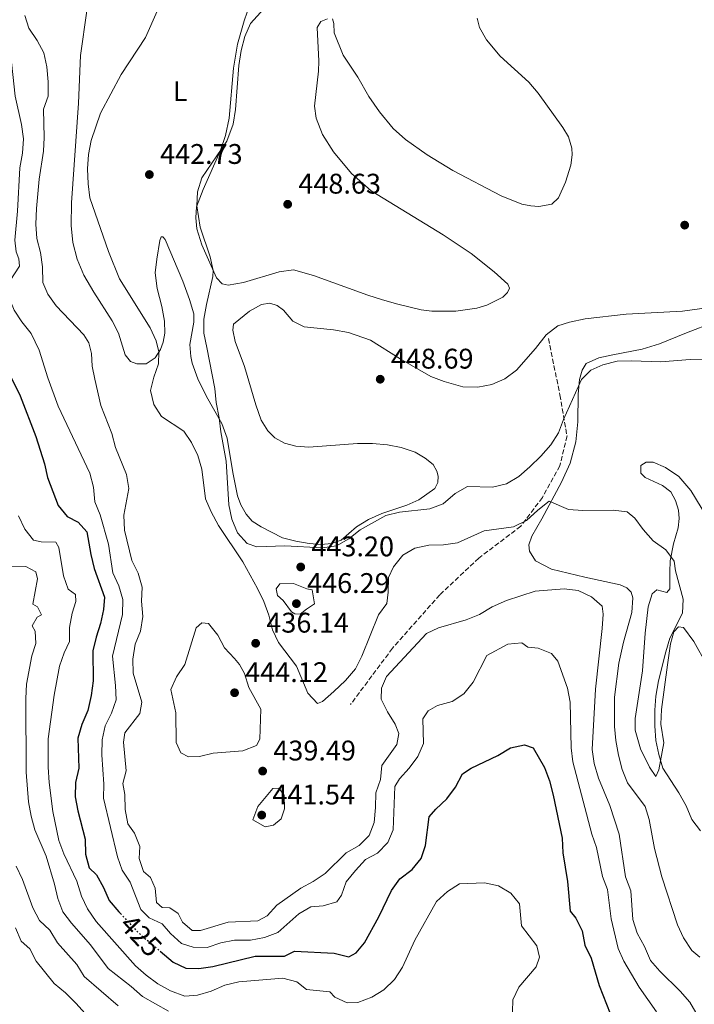
# Model space of a CAD drawing. Units: metres. Extents: x 621699 to 625171, y 4694795 to 4697171.
# Drawn here: x 624238 to 624476, y 4695773 to 4696120 of the extents above; entities that cross this region are included whole.
import ezdxf
from ezdxf.enums import TextEntityAlignment as Align

# ---------------------------------------------------------------- set-up
doc = ezdxf.new("R2010")
doc.units = ezdxf.units.M
doc.header["$MEASUREMENT"] = 0
doc.linetypes.add('DGN Style 3', pattern=[2.435891, 1.739922, -0.695969])
doc.linetypes.add('DGN Style 5', pattern=[1.217945, 0.521977, -0.695969])
for name, color, linetype, lineweight in [('Cota de curva de nivel directora', 7, 'Continuous', 0), ('Cota de punto acotado terreno', 7, 'Continuous', 0), ('Curva de nivel directora', 30, 'Continuous', 30), ('Curva de nivel directora no vista', 30, 'DGN Style 5', 30), ('Curva de nivel intermedia', 30, 'Continuous', 0), ('Etiqueta de uso rústico', 92, 'Continuous', 0), ('Línea de cambio de uso (parcela vista)', 92, 'Continuous', 0), ('Punto acotado terreno (símbolo)', 7, 'Continuous', 0), ('Senda', 7, 'DGN Style 3', 0)]:
    doc.layers.add(name, color=color, linetype=linetype, lineweight=lineweight)
doc.styles.add('Style-Arial', font='arial.ttf')

# ---------------------------------------------------------------- blocks, each defined once
blk = doc.blocks.new('5PATER')
at = {"layer": 'Punto acotado terreno (símbolo)', "linetype": 'Continuous', "lineweight": 0}
h = blk.add_hatch(color=51, dxfattribs=at)
edge = h.paths.add_edge_path()
edge.add_ellipse((0, 0), major_axis=(-0.11, -0.111), ratio=0.999422, start_angle=0, end_angle=360)

msp = doc.modelspace()

# ---------------------------------------------------------------- linework, layer by layer
at = {"layer": 'Curva de nivel directora', "color": 30, "linetype": 'Continuous', "lineweight": 30, "elevation": 425, "flags": 128}
for points in [[(624233.42, 4695996.86), (624238.02, 4695987.56), (624243.57, 4695973.29), (624246.57, 4695963.66), (624247.72, 4695958.8), (624251.48, 4695948.99), (624254.6, 4695945.08), (624258.48, 4695943.1), (624261.6, 4695939.61), (624262.94, 4695931.68), (624264.18, 4695926.72), (624267.8, 4695916.64), (624267.41, 4695912.22), (624266.39, 4695907.33), (624264.79, 4695902.51), (624263.66, 4695897.64), (624263.78, 4695887.17), (624263.06, 4695881.95)], [(624263.06, 4695881.95), (624261.87, 4695876.69), (624259.77, 4695871.7), (624258.37, 4695866.89), (624258.7, 4695856.3), (624257.51, 4695851.25), (624257.44, 4695846.25), (624258.34, 4695841.32), (624261.02, 4695831.27), (624261.13, 4695826.05), (624262.43, 4695821.22), (624264.93, 4695818.77), (624267.47, 4695814.27), (624269.4, 4695809.65), (624272.84, 4695805.63), (624273.37, 4695805.07)], [(624287.36, 4695791.85), (624291.95, 4695787.98), (624296.44, 4695785.79), (624301, 4695785.74), (624306.03, 4695786.4), (624320.87, 4695790.11), (624331.23, 4695790.11), (624334.77, 4695791.77), (624348.78, 4695791.14), (624353.96, 4695789.86), (624356.55, 4695791.27), (624359.47, 4695794.77), (624364.56, 4695803.95), (624369, 4695813.23), (624371.92, 4695817.29), (624376.26, 4695820.57), (624379.42, 4695824.44), (624380.94, 4695829.12), (624382.33, 4695839.23), (624384.59, 4695841.89), (624388.54, 4695845.5), (624391.53, 4695849.65), (624393.99, 4695854.34), (624397.04, 4695856.33), (624406.45, 4695860.83), (624411, 4695863.51), (624415.88, 4695864.61), (624418.94, 4695863.53), (624422.99, 4695856.56), (624424.72, 4695851.87), (624426.06, 4695846.86), (624429.16, 4695831.71), (624429.47, 4695826.44), (624431.09, 4695816.39), (624432.06, 4695805.9), (624434.03, 4695803.5), (624436.19, 4695798.99), (624437.16, 4695793.94), (624439.43, 4695789.35), (624442.23, 4695779.69), (624446.06, 4695769.85)]]:
    msp.add_lwpolyline(points, dxfattribs=at)
at = {"layer": 'Curva de nivel directora no vista', "color": 30, "linetype": 'DGN Style 5', "lineweight": 30, "elevation": 425, "flags": 128}
msp.add_lwpolyline([(624273.37, 4695805.07), (624279.88, 4695798.15), (624287.36, 4695791.85)], dxfattribs=at)
at = {"layer": 'Curva de nivel intermedia', "color": 30, "linetype": 'Continuous', "lineweight": 0, "flags": 128}
for points, elevation in [([(624326.17, 4696126.51), (624319.32, 4696118.86), (624317.26, 4696114.3), (624316.01, 4696109.34), (624315.14, 4696104.11), (624313.93, 4696088.52), (624313.1, 4696083.41), (624310.98, 4696077.37), (624302.09, 4696064.48), (624300.62, 4696059.55), (624300.35, 4696054.55), (624301.55, 4696047.06), (624305.03, 4696036.65), (624306.16, 4696031.78), (624306, 4696029.65), (624303.7, 4696019.78), (624302.87, 4696014.67), (624302.85, 4696009.67), (624303.82, 4696004.69), (624306.75, 4695990.18), (624307.18, 4695985.2), (624308.21, 4695979.9), (624308.75, 4695974.92), (624310.68, 4695964.55), (624311.64, 4695949.17), (624312.68, 4695944.13), (624314.74, 4695939.31), (624318.04, 4695935.56), (624321.53, 4695934.41), (624331.36, 4695934.66), (624344.68, 4695933.96), (624349.64, 4695934.69)], 445), ([(624231.69, 4696121.92), (624234.61, 4696108.5), (624236.29, 4696093.21), (624238.55, 4696083.2), (624239.27, 4696078.25), (624238.87, 4696073.16), (624237.93, 4696067.93), (624237.15, 4696052.68), (624236.15, 4696042.45), (624236.6, 4696038.35), (624237.56, 4696035.86), (624237.78, 4696033.26), (624234.5, 4696028.24), (624233.92, 4696025.09), (624234.4, 4696021.56), (624235.98, 4696017.85), (624238.65, 4696013.63), (624241.86, 4696009.55), (624244.79, 4696003.72), (624247.75, 4695994), (624251.49, 4695983.96), (624262.63, 4695960.31)], 430), ([(624239.66, 4696121.72), (624241.09, 4696117.26), (624244.02, 4696112.93), (624246.34, 4696108.48), (624247.46, 4696103.61), (624247.92, 4696098.27), (624247.9, 4696093.25), (624246.22, 4696088.69), (624246.49, 4696078.65), (624246.27, 4696073.82), (624244.72, 4696063.94), (624243.79, 4696053.64), (624243.59, 4696048.07), (624243.95, 4696043.08), (624245.2, 4696038.13), (624245.95, 4696033.06), (624246.06, 4696027.56), (624247.84, 4696023.41), (624250.75, 4696019.34), (624260.53, 4696009.14), (624262.24, 4696006.26), (624263.19, 4696002.58), (624263.43, 4695998.02), (624264.36, 4695993.49), (624266.49, 4695984.23), (624270.4, 4695974.27), (624271.63, 4695969.42), (624275.52, 4695959.86), (624276.32, 4695954.92), (624274.59, 4695945.58), (624274.86, 4695940.29), (624277.39, 4695929.6), (624279.64, 4695925.09), (624281.03, 4695920.16), (624280.88, 4695915.16), (624281.29, 4695909.8), (624280.45, 4695904.64), (624278.55, 4695900.01), (624277.79, 4695894.8), (624277.86, 4695889.79), (624280.91, 4695879.64), (624280.29, 4695875.61), (624274.92, 4695868.8), (624274.45, 4695865.55), (624275.48, 4695855.43), (624274.23, 4695850.9), (624274.9, 4695846.99), (624275.1, 4695841.77), (624276.06, 4695836.74), (624278.4, 4695833.4), (624280.21, 4695828.73), (624279.96, 4695824.5), (624281.52, 4695819.88), (624284.04, 4695817.75), (624285.7, 4695814), (624286.11, 4695809), (624288.1, 4695807.25), (624290.83, 4695807.11), (624293.78, 4695805.12), (624295.29, 4695802.06), (624298.75, 4695799.05), (624301.64, 4695799.09), (624311.4, 4695802.09), (624321.84, 4695802.48), (624325.16, 4695804.3), (624328.5, 4695808.03), (624337.01, 4695813.97), (624341.42, 4695816.34), (624345.58, 4695819.15), (624353.06, 4695826.49), (624357.65, 4695829.04), (624361.11, 4695832.65), (624362.9, 4695837.18), (624363.4, 4695842.51), (624363.42, 4695847.61), (624365.15, 4695852.28), (624365.59, 4695857.27), (624370.92, 4695864.67), (624371.58, 4695868.57), (624370.32, 4695871.86), (624367.56, 4695876.19), (624365.39, 4695880.69), (624365.42, 4695884.59), (624367.2, 4695888.66), (624381.36, 4695903.76), (624385.54, 4695905.82), (624395.35, 4695908.61), (624399.98, 4695910.48)], 435), ([(624286.36, 4696123.23), (624282.29, 4696113.91), (624273.71, 4696100.9), (624266.36, 4696087.31), (624263.1, 4696077.65), (624262.15, 4696072.72), (624261.75, 4696067.59), (624261.97, 4696062.34), (624262.63, 4696057.39), (624269.24, 4696038.43), (624273.09, 4696028.88), (624283.92, 4696011.53), (624285.98, 4696006.96), (624286.98, 4696003.08), (624286.84, 4695998.93), (624285.16, 4695994.17), (624283.96, 4695989.52), (624285.18, 4695984.5), (624287.89, 4695980.29), (624295.81, 4695975.14), (624298.44, 4695971.11), (624300.73, 4695966.59), (624302.06, 4695961.77), (624303.42, 4695951.34), (624305.35, 4695946.73), (624307.97, 4695941.93), (624316.59, 4695929.03), (624321.78, 4695919.69), (624324.03, 4695915.05), (624325.68, 4695910.3), (624327.04, 4695905.12), (624329.19, 4695900.6), (624335.45, 4695892.27), (624339.52, 4695882.8), (624342.91, 4695879.11), (624344.66, 4695879.89), (624348.66, 4695883.37), (624352.83, 4695887.21), (624356.25, 4695891.32), (624358.5, 4695895.79), (624364.38, 4695910.34), (624367.35, 4695914.38), (624367.86, 4695918.39), (624367.97, 4695923.58), (624369.76, 4695927.3), (624373.01, 4695931.37), (624377.21, 4695933.95), (624382.12, 4695934.91), (624387.29, 4695935.11), (624392.24, 4695935.83), (624401.64, 4695940.01), (624412.07, 4695941.4), (624416.55, 4695943.62), (624420.58, 4695947.34), (624424.56, 4695950.44), (624431.46, 4695947.53), (624436.45, 4695947.21), (624447.14, 4695947.25), (624452.1, 4695946.65), (624454.78, 4695944.49), (624457.73, 4695940.46), (624461.31, 4695936.53), (624465.69, 4695933.32), (624468.74, 4695929.35), (624469.1, 4695925.86)], 440), ([(624349.64, 4695934.69), (624353.97, 4695937.21), (624357.99, 4695940.35), (624366.99, 4695945.45), (624371.86, 4695946.6), (624382.56, 4695947.8), (624387.23, 4695949.58), (624391.43, 4695953.19), (624395.83, 4695955.6), (624404.67, 4695955.43), (624409.53, 4695956.6), (624413.86, 4695959.16), (624417.82, 4695962.53), (624421.72, 4695966.29), (624425.23, 4695970.28), (624427.91, 4695974.55), (624429.61, 4695979.25), (624436.01, 4695993.36), (624439.28, 4695996.65), (624443.55, 4695998.54), (624448.61, 4695999.77), (624453.61, 4695999.92), (624463.93, 4695999.61), (624474.37, 4696000.38), (624479.37, 4696000.26)], 445), ([(624262.63, 4695960.31), (624263.94, 4695955.43), (624264.35, 4695950.21), (624266.31, 4695945.61), (624269.18, 4695935.36), (624270.77, 4695925.22), (624272.81, 4695920.61), (624274.2, 4695915.81), (624274.09, 4695910.5), (624270.63, 4695895.82), (624271.71, 4695885.47), (624271.85, 4695880.37), (624270.3, 4695875.71), (624267.97, 4695871.23), (624266.97, 4695866.33), (624266.88, 4695861.07), (624267.53, 4695850.71), (624267.45, 4695845.7), (624272.33, 4695825.1), (624274.02, 4695820.32), (624276.8, 4695816.15), (624280.64, 4695806.47), (624283.58, 4695803.62), (624288.12, 4695801.5), (624291.03, 4695798.09), (624294.98, 4695794.53), (624299.04, 4695793.18), (624304.04, 4695793.08), (624308.75, 4695794.8), (624313.66, 4695795.74), (624319.26, 4695795.75), (624324.25, 4695796.67), (624328.96, 4695798.36), (624336.27, 4695804.97), (624340.58, 4695807.5), (624344.87, 4695807.85), (624349.69, 4695809.19), (624351.37, 4695811.5), (624353.02, 4695816.22), (624356.35, 4695820.24), (624359.82, 4695824.14), (624364.07, 4695826.33), (624367.72, 4695830.11), (624369.58, 4695834.57), (624370.13, 4695849.92), (624371.82, 4695852.6), (624375.25, 4695856.37), (624378.33, 4695860.48), (624380.31, 4695865.07), (624380.06, 4695873.74), (624381.88, 4695876.56), (624385.24, 4695878.39), (624390.34, 4695879.87), (624394.53, 4695882.59), (624397.78, 4695886.71), (624402.57, 4695896.08), (624409.98, 4695900.02), (624414.92, 4695900.54), (624417.13, 4695898.96), (624420.72, 4695898.63), (624425.48, 4695896.74), (624427.63, 4695894.04), (624431.06, 4695884.51), (624432.01, 4695879.6), (624432.36, 4695863.55), (624433, 4695858.6), (624439.68, 4695833.1), (624441.35, 4695828.39), (624443.39, 4695818.18), (624445.17, 4695813.5), (624446.5, 4695803.23), (624448.88, 4695792.81), (624450.91, 4695788.24), (624456.36, 4695779.17), (624462.43, 4695770.48)], 430), ([(624237.4, 4695945.29), (624239.69, 4695940.65), (624242.75, 4695936.7), (624245.48, 4695936.11), (624250.62, 4695936.04), (624251.67, 4695934.17), (624253.34, 4695924.16), (624254.98, 4695919.44), (624257.51, 4695917.54), (624257.71, 4695915.04), (624256.36, 4695911.03), (624255.42, 4695905.95), (624255.4, 4695900.95), (624253.61, 4695897.04), (624251.93, 4695892.33), (624249.98, 4695882.08), (624247.92, 4695866.69), (624247.9, 4695856.68), (624248.23, 4695851.29), (624249.61, 4695841.08), (624251.72, 4695830.82), (624253.44, 4695826.12), (624257.99, 4695816.54), (624259.63, 4695811.23), (624261.83, 4695806.74), (624264.9, 4695802.31), (624278.74, 4695786.69), (624282.42, 4695783.3), (624286.61, 4695780.35), (624291.09, 4695777.8), (624296.15, 4695776), (624300.55, 4695776.35), (624305.36, 4695777.69), (624310.25, 4695779.78), (624315.11, 4695780.99), (624330.7, 4695782.27), (624335.66, 4695780.95), (624339.02, 4695778.32), (624347.25, 4695777.48), (624349.07, 4695775.55), (624353.32, 4695773.64)], 420), ([(624234.98, 4695927.54), (624239.99, 4695927.38), (624243.54, 4695925.54), (624244.13, 4695923.14), (624242.53, 4695914.15), (624244.2, 4695913.16), (624245.53, 4695910.4), (624244, 4695909.53), (624242.23, 4695906.54), (624243.28, 4695904.67), (624243.62, 4695900.32), (624242.15, 4695895.96), (624240.33, 4695885.93), (624240, 4695880.94), (624240.1, 4695854.96), (624241, 4695844.5), (624241.89, 4695839.42)], 415), ([(624469.1, 4695925.86), (624471.89, 4695915.92), (624471.62, 4695910.92), (624467.19, 4695902.18), (624465.71, 4695897.4), (624463.18, 4695887.07), (624462.21, 4695881.73), (624461.82, 4695876.75), (624461.83, 4695871.23), (624462.23, 4695866.1), (624463.23, 4695861.2), (624464.74, 4695856.39), (624470.37, 4695847.59), (624472.88, 4695843.04), (624474.88, 4695838.18), (624478.02, 4695834.29)], 440), ([(624334.43, 4695921.4), (624329.64, 4695921.34), (624328.35, 4695919.58), (624328.77, 4695917.17), (624330.76, 4695915.5), (624333.76, 4695911.5), (624334.91, 4695910.79), (624336.82, 4695910.67), (624338.97, 4695912.37), (624341.85, 4695914.27), (624341.03, 4695919.21), (624339.15, 4695919.59), (624334.43, 4695921.4)], 445), ([(624399.98, 4695910.48), (624404.52, 4695913.22), (624409.6, 4695915.45), (624419.63, 4695918.69), (624429.84, 4695919.59), (624434.8, 4695919), (624439.51, 4695916.76), (624443.26, 4695913.45), (624443.66, 4695910.57), (624443.34, 4695905.58), (624440.91, 4695884.16), (624439.82, 4695862.91), (624440.53, 4695857.96), (624441.98, 4695852.76), (624446.02, 4695843.17), (624449.27, 4695833.12), (624451.56, 4695818.01), (624453.39, 4695813.09), (624454.12, 4695802.94), (624455.68, 4695798.19), (624458.24, 4695793.43), (624460.32, 4695788.52), (624463.61, 4695784.75), (624470.81, 4695777.72), (624474.21, 4695773.83), (624479.59, 4695764.55)], 435), ([(624302.09, 4695907.55), (624300.07, 4695905.85), (624296.17, 4695892.86), (624293.23, 4695888.59), (624291.16, 4695884.03), (624292.98, 4695875.84), (624293.08, 4695865.35), (624294.74, 4695861.68), (624297.37, 4695860.33), (624301.25, 4695860.45), (624306.11, 4695861.66), (624316.53, 4695862.49), (624321.36, 4695864.27), (624322.58, 4695866.59), (624322.97, 4695877.1), (624318.69, 4695884.75), (624317.21, 4695889.76), (624315.39, 4695892.9), (624313.64, 4695894.97), (624310.08, 4695898.71), (624307.7, 4695903.26), (624304.43, 4695907.31), (624302.09, 4695907.55)], 440), ([(624329.26, 4695849.29), (624327.15, 4695849.19), (624321.85, 4695842.77), (624320.08, 4695838.06), (624324.47, 4695835.65), (624327.39, 4695836.19), (624330.05, 4695838.52), (624331.24, 4695841.96), (624331.15, 4695846.8), (624329.26, 4695849.29)], 440), ([(624241.89, 4695839.42), (624243.19, 4695834.59), (624247.16, 4695825.25), (624250.18, 4695815.43), (624251.36, 4695810.36), (624253.13, 4695805.68), (624256.1, 4695801.63), (624262.85, 4695794.02), (624269.04, 4695785.74), (624277.18, 4695779.36), (624281.17, 4695775.85), (624290.35, 4695770.68)], 415), ([(624236.59, 4695821.84), (624238.89, 4695817.07), (624242.55, 4695807.15), (624244.88, 4695802.64), (624248.5, 4695799.19), (624251.2, 4695794.79), (624258.02, 4695787.17), (624260.61, 4695782.89), (624272.57, 4695772.56)], 410), ([(624353.32, 4695773.64), (624357.16, 4695773.75), (624362.08, 4695775.54), (624366.29, 4695778.22), (624370.01, 4695781.84), (624372.83, 4695786.13), (624377.22, 4695795.64), (624384.85, 4695809.37), (624388.72, 4695812.85), (624392.98, 4695815.5), (624401.85, 4695815.86), (624406.76, 4695814.84), (624411.07, 4695812.28), (624414.16, 4695808.49), (624414.81, 4695800.76), (624420.25, 4695793.68), (624421.14, 4695789.68), (624419.99, 4695786.24), (624413.89, 4695779.15), (624411.76, 4695774.63), (624411.68, 4695770.41)], 420), ([(624236.44, 4695800.05), (624238.44, 4695795.31), (624241.41, 4695792.68), (624243.65, 4695788.34), (624250.07, 4695780.43), (624253.98, 4695777.15), (624257.76, 4695773.41), (624268.21, 4695761.77)], 405)]:
    msp.add_lwpolyline(points, dxfattribs=dict(at, elevation=elevation))
at = {"layer": 'Línea de cambio de uso (parcela vista)', "color": 92, "linetype": 'Continuous', "lineweight": 0}
for points in [[(624319.14, 4696125.87, 443.86), (624316.98, 4696119.76, 443.97), (624314.68, 4696111.63, 444.03), (624313.24, 4696103.09, 444.14), (624311.76, 4696085.48, 444.62), (624310.45, 4696079.35, 444.91), (624308.61, 4696073.88, 444.99), (624302.55, 4696060.4, 445.16), (624300.22, 4696054.23, 444.99), (624299.98, 4696050.41, 444.91), (624300.4, 4696046.43, 444.88), (624302.08, 4696040.79, 444.85), (624307.33, 4696029.21, 445.04), (624309.25, 4696027.13, 445.38), (624311.4, 4696026.61, 445.92), (624316.84, 4696027.56, 446.4), (624329.35, 4696031.31, 447.39), (624334.43, 4696031.99, 447.51), (624341.48, 4696030.05, 447.74), (624360.67, 4696023.09, 448.25), (624365.81, 4696021.5, 448.3), (624371.21, 4696019.86, 448.27), (624379.51, 4696017.89, 448.05), (624383.25, 4696017.41, 448.05), (624391.64, 4696017.45, 448.02), (624399.12, 4696018.45, 447.91), (624402.66, 4696019.56, 447.91), (624408.25, 4696022.41, 447.85), (624409.89, 4696024.04, 447.85), (624410.62, 4696025.57, 447.88), (624410.08, 4696027.02, 447.88), (624405.18, 4696031.26, 447.93), (624397.07, 4696037.72, 448.05), (624387.22, 4696044.37, 447.93), (624361.88, 4696059.93, 448.27), (624354.86, 4696066.01, 448.19), (624348.52, 4696073.59, 448.1), (624344.71, 4696079.77, 448.05), (624342.44, 4696085.5, 448.08), (624341.8, 4696089.73, 448.05), (624343.3, 4696102.07, 447.82), (624343.39, 4696105.56, 447.79), (624342.82, 4696117.4, 447.54), (624344.07, 4696119.55, 447.54), (624346.47, 4696120.52, 447.56)], [(624261.54, 4696123.28, 437.84), (624259.37, 4696107.64, 438.89), (624258.57, 4696090.74, 439.52), (624256.11, 4696055.61, 439.49), (624256.07, 4696047.6, 439.29), (624256.63, 4696041.66, 439.15), (624258.12, 4696035.73, 439.15), (624260.54, 4696030.16, 439.32), (624264.02, 4696024.2, 439.37), (624270.52, 4696014.08, 438.92), (624272.69, 4696009.68, 438.89), (624275.05, 4696002, 439.26), (624276.96, 4695999.75, 439.4), (624279.21, 4695998.88, 439.52), (624282.42, 4695998.87, 439.69), (624285.68, 4696000.96, 439.86), (624287.49, 4696003.91, 440.06), (624288.46, 4696006.47, 440.14), (624289.04, 4696009.73, 440.28), (624288.92, 4696013.96, 440.65), (624288.05, 4696019.12, 440.88), (624286.34, 4696025.43, 441.42), (624285.69, 4696030.94, 441.79), (624286.25, 4696035.74, 442.41), (624287.31, 4696042.42, 442.81), (624287.72, 4696043.6, 443.09), (624288.31, 4696043.71, 443.43), (624289.23, 4696042.73, 443.77), (624295.43, 4696028.08, 444.28), (624297.8, 4696021.54, 444.48), (624299.26, 4696016.46, 444.62), (624299.32, 4696013.62, 444.71), (624297.86, 4696005.7, 444.57), (624298.24, 4696001.43, 444.57), (624298.73, 4695999.15, 444.57), (624300.66, 4695993.64, 444.57), (624303.78, 4695987.42, 444.82), (624309.15, 4695977.9, 445.59), (624311.03, 4695972.69, 445.59), (624313.02, 4695960.57, 445.85), (624314.73, 4695952.32, 445.85), (624315.9, 4695949.16, 445.59), (624317.72, 4695945.93, 445.59), (624319.82, 4695943.44, 445.59), (624322.99, 4695941.42, 445.59), (624330.58, 4695937.58, 445.59), (624335.23, 4695936.37, 445.59), (624340.01, 4695935.48, 445.34), (624344.16, 4695935.21, 445.34), (624347.78, 4695935.48, 445.08), (624351.25, 4695936.66, 445.08), (624356.68, 4695941.36, 445.08), (624360.92, 4695944.03, 445.08), (624365.53, 4695946.06, 445.08), (624374.38, 4695949.04, 444.82), (624378.69, 4695950.89, 445.08), (624384.23, 4695954.94, 445.08), (624385.38, 4695957.05, 445.08), (624385.45, 4695959.25, 445.08), (624385.01, 4695961.05, 445.34), (624383.64, 4695963.39, 445.59), (624380.86, 4695965.68, 445.59), (624377.3, 4695967.78, 445.59), (624372.46, 4695969.37, 445.85), (624367.63, 4695970.35, 445.85), (624362.35, 4695970.76, 446.11), (624357, 4695970.78, 446.37), (624339.84, 4695969.5, 446.62), (624335.3, 4695969.81, 446.62), (624331.21, 4695970.9, 446.37), (624327.87, 4695972.79, 446.37), (624325.42, 4695975.31, 446.37), (624322.98, 4695978.99, 446.37), (624321.14, 4695984.43, 446.37), (624317.13, 4695997.91, 445.85), (624313.89, 4696006.76, 445.85), (624313.04, 4696010.75, 446.11), (624313.28, 4696012.83, 446.11), (624318.89, 4696017.4, 446.62), (624323.19, 4696019.77, 447.4), (624326.11, 4696020.25, 447.65), (624328.64, 4696019.41, 448.17), (624330.93, 4696017.84, 448.17), (624334.24, 4696013.96, 448.17), (624338.23, 4696011.96, 448.42), (624348.58, 4696010.92, 448.42), (624353.88, 4696009.95, 448.42)], [(624348.14, 4696120.56, 447.59), (624348.61, 4696118.87, 447.71), (624348.77, 4696115.53, 447.82), (624351.96, 4696107.74, 447.82), (624357.18, 4696099.89, 447.82), (624361.01, 4696093.11, 447.82), (624364.71, 4696087.73, 447.82), (624369.56, 4696081.9, 447.82), (624373.94, 4696077.99, 447.82), (624381.56, 4696072.61, 447.88), (624390.68, 4696067.06, 447.93), (624407.68, 4696058.11, 447.76), (624414.94, 4696055.21, 447.74), (624418.09, 4696054.57, 447.74), (624420.93, 4696054.4, 447.71), (624425.58, 4696055.14, 447.68), (624427.9, 4696057.45, 447.68), (624430.41, 4696062.96, 447.65), (624432.28, 4696068.88, 447.65), (624432.73, 4696072.61, 447.62), (624432.59, 4696074.93, 447.59), (624431.38, 4696078.89, 447.54), (624429.41, 4696082.19, 447.51), (624420.71, 4696094.36, 447.39), (624417.44, 4696098.23, 447.39), (624407.3, 4696107.31, 447.39), (624402.48, 4696113.08, 447.65), (624399.98, 4696117.41, 447.79), (624399.17, 4696120.76, 447.79)], [(624353.88, 4696009.95, 448.42), (624361.56, 4696007.28, 448.42), (624372.11, 4696000.67, 448.42), (624382.83, 4695994.42, 448.68), (624387.55, 4695992.61, 448.68), (624394.21, 4695990.77, 448.68), (624399.4, 4695990.66, 448.42), (624404.34, 4695991.63, 448.42), (624408.94, 4695993.62, 448.42), (624413.05, 4695996.59, 448.42), (624419.82, 4696004.34, 448.17), (624423.6, 4696009.14, 447.88), (624427.65, 4696012.27, 447.82), (624431.74, 4696013.62, 447.85), (624437.28, 4696014.75, 447.85), (624451.74, 4696016.42, 447.79), (624471.62, 4696017.45, 447.82), (624491.2, 4696020.17, 447.82), (624498.42, 4696022.06, 447.96), (624506.16, 4696025.14, 448.08), (624516.84, 4696029.84, 448.64), (624519.46, 4696031.76, 448.81)], [(624482.81, 4696013.62, 445.82), (624473.03, 4696009.83, 445.3), (624463.47, 4696005.97, 444.79), (624457.35, 4696004.02, 444.53), (624447.08, 4696002, 444.53), (624442.1, 4696000.99, 445.3), (624437.67, 4695999, 445.04), (624436.23, 4695996.63, 444.79), (624435.28, 4695993.41, 444.79), (624434.83, 4695988.17, 444.27), (624434.68, 4695978.49, 443.76), (624433.98, 4695971.34, 442.99), (624431.99, 4695963.86, 441.96), (624428.99, 4695957.16, 439.9), (624422.06, 4695944.22, 439.38), (624418.44, 4695938.11, 438.61), (624417.45, 4695935.1, 438.35), (624417.64, 4695932.86, 438.1), (624419.77, 4695929.42, 437.84), (624425.39, 4695926.48, 437.32), (624437.13, 4695923.71, 437.07), (624449.65, 4695920.92, 437.84), (624451.96, 4695919.9, 437.84), (624453.52, 4695918.39, 437.84), (624454.05, 4695916.34, 437.84), (624453.73, 4695911.27, 437.58), (624450.83, 4695900.78, 437.84), (624449.15, 4695893.35, 437.84), (624447.64, 4695881.38, 438.61), (624447.63, 4695871.06, 438.87), (624448.08, 4695866.06, 438.87), (624449, 4695860.95, 438.87), (624450.32, 4695855.89, 438.87), (624452.22, 4695851.2, 439.13), (624458.51, 4695842.87, 439.38), (624459.85, 4695838.29, 439.38), (624461.79, 4695828.06, 439.38), (624464.37, 4695818.03, 439.38), (624469.87, 4695801.13, 439.13), (624472.03, 4695796.48, 439.13), (624474.93, 4695792.03, 438.61), (624477.71, 4695789.74, 438.35)], [(624480.26, 4695892.74, 441.7), (624475.66, 4695901.03, 441.18), (624472.02, 4695905.97, 440.67), (624470.16, 4695906.18, 440.67), (624468.61, 4695904.36, 440.67), (624467.44, 4695900.18, 440.41), (624466.31, 4695892.81, 440.67), (624464.26, 4695876.98, 440.67), (624464.02, 4695871.88, 440.67), (624464.99, 4695865.26, 440.67), (624463.32, 4695855.75, 439.9), (624462.18, 4695853.38, 439.13), (624459.93, 4695856.64, 439.13), (624456.84, 4695863.16, 439.13), (624454.97, 4695869.72, 439.13), (624454.9, 4695873.82, 439.13), (624457.52, 4695890.7, 438.35), (624458.43, 4695903.98, 437.58), (624459.54, 4695913.26, 437.58), (624460.97, 4695917.79, 438.61), (624462.61, 4695919.18, 438.61), (624466.05, 4695918.28, 439.64), (624467.14, 4695919.52, 439.64), (624467.18, 4695925.4, 439.64), (624467.32, 4695929.42, 440.16), (624468.4, 4695935.45, 440.41), (624470.14, 4695941.03, 440.93), (624470.39, 4695944.32, 440.93), (624470.22, 4695947.25, 440.93), (624469.21, 4695950.72, 440.93), (624467.49, 4695953.7, 440.93), (624464.61, 4695955.99, 440.93), (624458.44, 4695958.79, 440.67), (624456.93, 4695960.3, 440.67), (624456.98, 4695962.98, 440.67), (624458.84, 4695964.24, 440.93), (624461.26, 4695964.23, 440.93), (624465.64, 4695962.37, 441.18), (624470.31, 4695959.13, 441.96), (624474.51, 4695954.25, 442.73), (624482.26, 4695941.69, 443.5)]]:
    msp.add_polyline3d(points, dxfattribs=at)
at = {"layer": 'Senda', "color": 7, "linetype": 'DGN Style 3', "lineweight": 0}
msp.add_polyline3d([(624424.39, 4696007.8, 445.69), (624428.37, 4695987.92, 445.27), (624430.9, 4695973.45, 444.42), (624428.37, 4695962.97, 443.41), (624422.21, 4695951.76, 440.92), (624414.61, 4695941.63, 439.81), (624399.76, 4695930.42, 438.44), (624386, 4695917.41, 436.98), (624369.34, 4695898.6, 436.55), (624354.5, 4695878.72, 437.94)], dxfattribs=at)

# ---------------------------------------------------------------- block references
at = {"layer": 'Punto acotado terreno (símbolo)', "color": 7, "linetype": 'Continuous', "lineweight": 0, "xscale": 10, "yscale": 10, "zscale": 10}
for p in [(624283.6, 4696065.61, 442.73), (624332.38, 4696055.14, 448.63), (624472.4, 4696047.78, 448.11), (624365.02, 4695993.45, 448.69), (624336.98, 4695927.26, 443.2), (624335.46, 4695914.34, 446.29), (624321.09, 4695900.37, 436.14), (624313.65, 4695882.92, 444.12), (624323.56, 4695855.3, 439.48), (624323.23, 4695839.79, 441.54)]:
    msp.add_blockref('5PATER', p, dxfattribs=at)

# ---------------------------------------------------------------- texts
at = {"layer": 'Cota de curva de nivel directora', "color": 7, "linetype": 'Continuous', "lineweight": 0, "style": 'Style-Arial'}
msp.add_text('425', height=7, rotation=313.2254, dxfattribs=at).set_placement((624280.66, 4695797.32, 425), align=Align.MIDDLE_CENTER)
at = {"layer": 'Cota de punto acotado terreno', "color": 7, "linetype": 'Continuous', "lineweight": 0, "style": 'Style-Arial'}
for s, p in [('442.73', (624287.35, 4696069.36, 442.73)), ('448.63', (624336.13, 4696058.89, 448.63)), ('448.69', (624368.77, 4695997.2, 448.69)), ('443.20', (624340.73, 4695931.01, 443.2)), ('446.29', (624339.21, 4695918.09, 446.29)), ('436.14', (624324.84, 4695904.12, 436.14)), ('444.12', (624317.4, 4695886.67, 444.12)), ('439.49', (624327.31, 4695859.05, 439.48)), ('441.54', (624326.98, 4695843.54, 441.54))]:
    msp.add_text(s, height=7, dxfattribs=at).set_placement(p)
at = {"layer": 'Etiqueta de uso rústico', "color": 92, "linetype": 'Continuous', "lineweight": 0, "style": 'Style-Arial'}
msp.add_text('L', height=7, dxfattribs=at).set_placement((624294.47, 4696094.99, 442.3), align=Align.MIDDLE_CENTER)

doc.saveas('drawing.dxf')
